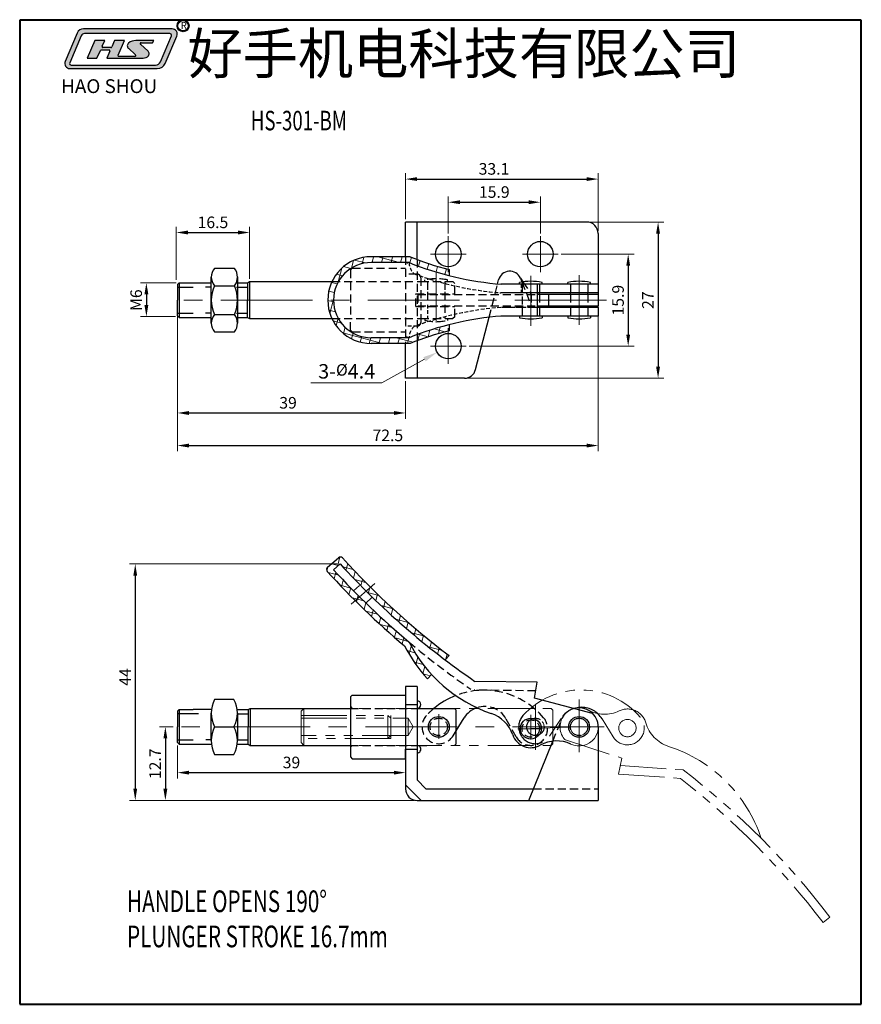
# Model space of a CAD drawing. Units: millimetres. Extents: x 806 to 952, y 293 to 463.
import ezdxf

# ---------------------------------------------------------------- set-up
doc = ezdxf.new("R2010")
doc.units = ezdxf.units.MM
for name, pattern in [('CENTER', [50.8, 31.75, -6.35, 6.35, -6.35]), ('DASHED', [19.05, 12.7, -6.35]), ('DASHEDX2', [1.5, 1, -0.5]), ('PHANTOM2', [31.75, 15.875, -3.175, 3.175, -3.175, 3.175, -3.175])]:
    doc.linetypes.add(name, pattern=pattern)
for name, color, linetype, lineweight in [('1L', 7, 'Continuous', 40), ('3L', 6, 'CENTER', 13), ('5L', 1, 'Continuous', 13), ('7L', 3, 'Continuous', 30), ('8L', 4, 'PHANTOM2', 13), ('cu1', 7, 'Continuous', 40), ('图层1', 3, 'Continuous', 13)]:
    doc.layers.add(name, color=color, linetype=linetype, lineweight=lineweight)
doc.layers.add('图层4', color=5, linetype='DASHED')
doc.styles.add('ROMANS', font='ROMANS', dxfattribs={"width": 0.7})
doc.dimstyles.new('ISO-25', dxfattribs={"dimtxt": 2.5, "dimasz": 2.5, "dimexe": 1.25, "dimexo": 0.625, "dimtad": 1, "dimtxsty": 'Standard', "dimcen": 2.5, "dimadec": 0, "dimazin": 0, "dimtfac": 1, "dimtmove": 0, "dimatfit": 3, "dimfxl": 1, "dimarcsym": 0})

# ---------------------------------------------------------------- blocks, each defined once
blk = doc.blocks.new('*D1')
at = {"layer": '5L', "color": 0}
for p, q in [((833.49, 337.47), (833.49, 331.76)), ((872.89, 332.89), (872.89, 331.76))]:
    blk.add_line(p, q, dxfattribs=at)
at = {"layer": '5L', "lineweight": -2}
blk.add_line((835.49, 332.76), (870.89, 332.76), dxfattribs=at)
at = {"layer": '5L'}
for points in [[(835.49, 333.09), (835.49, 332.43), (833.49, 332.76)], [(870.89, 333.09), (870.89, 332.43), (872.89, 332.76)]]:
    blk.add_solid(points, dxfattribs=at)
at = {"layer": 'Defpoints', "color": 0}
for p in [(833.49, 337.97), (872.89, 333.39), (872.89, 332.76)]:
    blk.add_point(p, dxfattribs=at)
at = {"layer": '5L', "color": 3, "insert": (853.19, 334.26), "char_height": 2, "attachment_point": 5}
blk.add_mtext('39', dxfattribs=at)
blk = doc.blocks.new('*D0')
at = {"layer": '5L', "color": 0}
for p, q in [((861.09, 368.83), (825.2, 368.83)), ((874.39, 327.97), (825.2, 327.97))]:
    blk.add_line(p, q, dxfattribs=at)
at = {"layer": '5L', "lineweight": -2}
blk.add_line((826.2, 366.83), (826.2, 329.97), dxfattribs=at)
at = {"layer": '5L'}
for points in [[(825.87, 366.83), (826.53, 366.83), (826.2, 368.83)], [(825.87, 329.97), (826.53, 329.97), (826.2, 327.97)]]:
    blk.add_solid(points, dxfattribs=at)
at = {"layer": 'Defpoints', "color": 0}
for p in [(861.59, 368.83), (826.2, 327.97), (874.89, 327.97)]:
    blk.add_point(p, dxfattribs=at)
at = {"layer": '5L', "color": 3, "insert": (824.7, 349.3), "char_height": 2, "attachment_point": 5, "rotation": 90}
blk.add_mtext('44', dxfattribs=at)
blk = doc.blocks.new('*D2')
at = {"layer": '5L', "color": 0}
for p, q in [((832.73, 340.67), (830.4, 340.67)), ((874.39, 327.97), (830.4, 327.97))]:
    blk.add_line(p, q, dxfattribs=at)
at = {"layer": '5L', "lineweight": -2}
blk.add_line((831.4, 338.67), (831.4, 329.97), dxfattribs=at)
at = {"layer": '5L'}
for points in [[(831.07, 338.67), (831.74, 338.67), (831.4, 340.67)], [(831.07, 329.97), (831.74, 329.97), (831.4, 327.97)]]:
    blk.add_solid(points, dxfattribs=at)
at = {"layer": 'Defpoints', "color": 0}
for p in [(833.23, 340.67), (831.4, 327.97), (874.89, 327.97)]:
    blk.add_point(p, dxfattribs=at)
at = {"layer": '5L', "color": 3, "insert": (829.9, 334.29), "char_height": 2, "attachment_point": 5, "rotation": 90}
blk.add_mtext('12.7', dxfattribs=at)
blk = doc.blocks.new('*D3')
at = {"layer": '5L', "color": 0}
for p, q in [((872.89, 428.43), (872.89, 436.36)), ((906.19, 426.43), (906.19, 436.36))]:
    blk.add_line(p, q, dxfattribs=at)
at = {"layer": '5L', "lineweight": -2}
blk.add_line((874.89, 435.36), (904.19, 435.36), dxfattribs=at)
at = {"layer": '5L'}
for points in [[(874.89, 435.69), (874.89, 435.03), (872.89, 435.36)], [(904.19, 435.69), (904.19, 435.03), (906.19, 435.36)]]:
    blk.add_solid(points, dxfattribs=at)
at = {"layer": 'Defpoints', "color": 0}
for p in [(906.19, 435.36), (872.89, 427.93), (906.19, 425.93)]:
    blk.add_point(p, dxfattribs=at)
at = {"layer": '5L', "color": 3, "insert": (888.18, 436.86), "char_height": 2, "attachment_point": 5}
blk.add_mtext('33.1', dxfattribs=at)
blk = doc.blocks.new('*D4')
at = {"layer": '5L', "color": 0}
for p, q in [((899.78, 422.38), (912.37, 422.38)), ((883.88, 406.48), (912.37, 406.48))]:
    blk.add_line(p, q, dxfattribs=at)
at = {"layer": '5L', "lineweight": -2}
blk.add_line((911.37, 420.38), (911.37, 408.48), dxfattribs=at)
at = {"layer": '5L'}
for points in [[(911.03, 420.38), (911.7, 420.38), (911.37, 422.38)], [(911.03, 408.48), (911.7, 408.48), (911.37, 406.48)]]:
    blk.add_solid(points, dxfattribs=at)
at = {"layer": 'Defpoints', "color": 0}
for p in [(899.28, 422.38), (883.38, 406.48), (911.37, 406.48)]:
    blk.add_point(p, dxfattribs=at)
at = {"layer": '5L', "color": 3, "insert": (909.87, 414.43), "char_height": 2, "attachment_point": 5, "rotation": 90}
blk.add_mtext('15.9', dxfattribs=at)
blk = doc.blocks.new('*D5')
at = {"layer": '5L', "color": 0}
for p, q in [((904.69, 427.93), (917.53, 427.93)), ((883.56, 400.93), (917.53, 400.93))]:
    blk.add_line(p, q, dxfattribs=at)
at = {"layer": '5L', "lineweight": -2}
blk.add_line((916.53, 425.93), (916.53, 402.93), dxfattribs=at)
at = {"layer": '5L'}
for points in [[(916.19, 425.93), (916.86, 425.93), (916.53, 427.93)], [(916.19, 402.93), (916.86, 402.93), (916.53, 400.93)]]:
    blk.add_solid(points, dxfattribs=at)
at = {"layer": 'Defpoints', "color": 0}
for p in [(904.19, 427.93), (883.06, 400.93), (916.53, 400.93)]:
    blk.add_point(p, dxfattribs=at)
at = {"layer": '5L', "color": 3, "insert": (915.03, 414.43), "char_height": 2, "attachment_point": 5, "rotation": 90}
blk.add_mtext('27', dxfattribs=at)
blk = doc.blocks.new('*D6')
at = {"layer": '5L', "color": 0}
for p, q in [((880.29, 425.98), (880.29, 432.36)), ((896.19, 425.98), (896.19, 432.36))]:
    blk.add_line(p, q, dxfattribs=at)
at = {"layer": '5L', "lineweight": -2}
blk.add_line((882.29, 431.36), (894.19, 431.36), dxfattribs=at)
at = {"layer": '5L'}
for points in [[(882.29, 431.69), (882.29, 431.03), (880.29, 431.36)], [(894.19, 431.69), (894.19, 431.03), (896.19, 431.36)]]:
    blk.add_solid(points, dxfattribs=at)
at = {"layer": 'Defpoints', "color": 0}
for p in [(896.19, 431.36), (880.29, 425.48), (896.19, 425.48)]:
    blk.add_point(p, dxfattribs=at)
at = {"layer": '5L', "color": 3, "insert": (888.23, 432.86), "char_height": 2, "attachment_point": 5}
blk.add_mtext('15.9', dxfattribs=at)
blk = doc.blocks.new('*D7')
at = {"layer": '5L', "color": 0}
for p, q in [((833.49, 412.44), (833.49, 393.93)), ((872.89, 400.43), (872.89, 393.93))]:
    blk.add_line(p, q, dxfattribs=at)
at = {"layer": '5L', "lineweight": -2}
blk.add_line((835.49, 394.93), (870.89, 394.93), dxfattribs=at)
at = {"layer": '5L'}
for points in [[(835.49, 395.26), (835.49, 394.59), (833.49, 394.93)], [(870.89, 395.26), (870.89, 394.59), (872.89, 394.93)]]:
    blk.add_solid(points, dxfattribs=at)
at = {"layer": 'Defpoints', "color": 0}
for p in [(833.49, 412.94), (872.89, 400.93), (872.89, 394.93)]:
    blk.add_point(p, dxfattribs=at)
at = {"layer": '5L', "color": 3, "insert": (852.6, 396.43), "char_height": 2, "attachment_point": 5}
blk.add_mtext('39', dxfattribs=at)
blk = doc.blocks.new('*D8')
at = {"layer": '5L', "color": 0}
for p, q in [((906.19, 419.18), (906.19, 388.3)), ((833.49, 411.23), (833.49, 388.3))]:
    blk.add_line(p, q, dxfattribs=at)
at = {"layer": '5L', "lineweight": -2}
blk.add_line((835.49, 389.3), (904.19, 389.3), dxfattribs=at)
at = {"layer": '5L'}
for points in [[(835.49, 389.63), (835.49, 388.96), (833.49, 389.3)], [(904.19, 389.63), (904.19, 388.96), (906.19, 389.3)]]:
    blk.add_solid(points, dxfattribs=at)
at = {"layer": 'Defpoints', "color": 0}
for p in [(906.19, 419.68), (833.49, 411.73), (906.19, 389.3)]:
    blk.add_point(p, dxfattribs=at)
at = {"layer": '5L', "color": 3, "insert": (869.84, 390.8), "char_height": 2, "attachment_point": 5}
blk.add_mtext('72.5', dxfattribs=at)
blk = doc.blocks.new('*D9')
at = {"layer": '5L', "color": 0}
for p, q in [((833.29, 417.43), (827.12, 417.43)), ((833.14, 411.58), (827.12, 411.58))]:
    blk.add_line(p, q, dxfattribs=at)
at = {"layer": '5L', "lineweight": -2}
blk.add_line((828.12, 415.43), (828.12, 413.58), dxfattribs=at)
at = {"layer": '5L'}
for points in [[(827.79, 415.43), (828.46, 415.43), (828.12, 417.43)], [(827.79, 413.58), (828.46, 413.58), (828.12, 411.58)]]:
    blk.add_solid(points, dxfattribs=at)
at = {"layer": 'Defpoints', "color": 0}
for p in [(833.79, 417.43), (828.12, 411.58), (833.64, 411.58)]:
    blk.add_point(p, dxfattribs=at)
at = {"layer": '5L', "color": 3, "insert": (826.62, 414.43), "char_height": 2, "attachment_point": 5, "rotation": 90}
blk.add_mtext('M6', dxfattribs=at)
blk = doc.blocks.new('jklk')
for p, q in [((824.96, 405.59), (824.96, 413.59)), ((828.96, 415.09), (825.5, 415.09)), ((825.5, 412.09), (828.96, 412.09)), ((825.5, 407.09), (828.96, 407.09)), ((825.5, 404.09), (828.96, 404.09))]:
    blk.add_line(p, q)
for centre, radius, start, end in [((827.29, 413.59), 2.33, 140.021, 219.979), ((827.17, 413.59), 2.33, 320.021, 39.979), ((830.96, 409.59), 6, 155.3757, 204.6243), ((823.5, 409.59), 6, 335.3757, 24.6243), ((827.29, 405.59), 2.33, 140.021, 219.979), ((827.17, 405.59), 2.33, 320.021, 39.979)]:
    blk.add_arc(centre, radius, start, end)
blk = doc.blocks.new('好手logo1')
h = blk.add_hatch(color=1)
h.paths.add_polyline_path([(13.4, 7.8, 1), (14.8, 7.8, 1)])
h.paths.add_polyline_path([(14.7, 7.8, -1), (13.5, 7.8, -1)], flags=16)
h = blk.add_hatch(color=1)
h.paths.add_polyline_path([(11.12, 2.84, 0.300672), (12.04, 3.45), (13.38, 6.6, 0.537666), (12.83, 7.44), (2.6, 7.44, 0.300672), (1.86, 6.95), (0.47, 3.68, 0.537666), (1.02, 2.84)])
h.paths.add_polyline_path([(1.18, 3.24, -0.537666), (1, 3.52), (2.33, 6.65, -0.300672), (2.7, 6.9), (12.57, 6.9, -0.537666), (12.75, 6.62), (11.47, 3.61, -0.300672), (10.92, 3.24)], flags=16)
h.paths.add_polyline_path([(9.3, 4.03), (5.28, 4.03), (5.65, 4.86, 0.540881), (5.55, 5), (4.63, 5, 0.297959), (4.54, 4.94), (4.14, 4.03), (3, 4.03), (3.91, 6.1), (5.05, 6.1), (4.75, 5.42, 0.540881), (4.84, 5.28), (5.76, 5.28, 0.297959), (5.85, 5.34), (6.19, 6.1), (7.33, 6.1), (6.58, 4.39, 0.540881), (6.67, 4.25), (8.54, 4.25, 0.684537), (8.6, 4.43), (7.78, 5.19, -0.466541), (7.8, 5.8, -0.165228), (8.65, 6.09), (10.72, 6.09), (10.55, 5.82), (9.25, 5.82, 0.684537), (9.18, 5.65), (10.05, 4.85, -0.512887), (9.98, 4.21, -0.127046)], flags=0)
at = {"color": 1}
for p, q in [((3.91, 6.1), (3, 4.03)), ((5.05, 6.1), (3.91, 6.1)), ((4.75, 5.42), (5.05, 6.1)), ((6.19, 6.1), (5.85, 5.34)), ((7.33, 6.1), (6.19, 6.1)), ((6.58, 4.39), (7.33, 6.1)), ((10.72, 6.09), (8.65, 6.09)), ((9.25, 5.82), (10.55, 5.82)), ((10.55, 5.82), (10.72, 6.09)), ((4.14, 4.03), (4.54, 4.94)), ((4.63, 5), (5.55, 5)), ((5.76, 5.28), (4.84, 5.28)), ((5.65, 4.86), (5.28, 4.03)), ((7.78, 5.19), (8.6, 4.43)), ((10.05, 4.85), (9.18, 5.65)), ((3, 4.03), (4.14, 4.03)), ((5.28, 4.03), (9.3, 4.03)), ((8.54, 4.25), (6.67, 4.25))]:
    blk.add_line(p, q, dxfattribs=at)
for points in [[(1.02, 2.84), (11.12, 2.84, 0.300672), (12.04, 3.45), (13.38, 6.6, 0.537666), (12.83, 7.44), (2.6, 7.44, 0.300672), (1.86, 6.95), (0.47, 3.68, 0.537666)], [(10.92, 3.24, 0.300672), (11.47, 3.61), (12.75, 6.62, 0.537666), (12.57, 6.9), (2.7, 6.9, 0.300672), (2.33, 6.65), (1, 3.52, 0.537666), (1.18, 3.24)]]:
    blk.add_lwpolyline(points, format="xyb", close=True, dxfattribs=at)
for radius in [0.7, 0.6]:
    blk.add_circle((14.1, 7.8), radius, dxfattribs=at)
for centre, radius, start, end in [((8.05, 5.48), 0.4, 127.5285, 227.5724), ((8.65, 4.69), 1.4, 90, 127.5285), ((9.25, 5.72), 0.1, 90, 227.5724), ((4.63, 4.9), 0.1, 90, 156.3676), ((4.84, 5.38), 0.1, 156.3676, 270), ((5.55, 4.9), 0.1, 336.3676, 90), ((5.76, 5.38), 0.1, 270, 336.3676), ((9.78, 4.56), 0.4, 298.9615, 47.5724), ((6.67, 4.35), 0.1, 156.3676, 270), ((8.54, 4.35), 0.1, 270, 47.5724), ((9.3, 5.43), 1.4, 270, 298.9615)]:
    blk.add_arc(centre, radius, start, end, dxfattribs=at)
at = {"color": 1, "attachment_point": 1}
for s, insert, char_height in [('{\\fSimSun|b0|i0|c134|p2;R}', (13.84, 8.23), 0.8008), ('{\\f@MS UI Gothic|b1|i1|c128|p34;HAO\\f@MS UI Gothic|b1|i1|c134|p34; \\f@MS UI Gothic|b1|i1|c128|p34;SHOU}', (0, 1.61), 1.6)]:
    blk.add_mtext(s, dxfattribs=dict(at, insert=insert, char_height=char_height))
blk = doc.blocks.new('*D12')
at = {"layer": '5L', "color": 0}
for p, q in [((833.29, 417.93), (833.29, 427.12)), ((845.96, 418.13), (845.96, 427.12))]:
    blk.add_line(p, q, dxfattribs=at)
at = {"layer": '5L', "lineweight": -2}
blk.add_line((835.29, 426.12), (843.96, 426.12), dxfattribs=at)
at = {"layer": '5L'}
for points in [[(835.29, 426.46), (835.29, 425.79), (833.29, 426.12)], [(843.96, 426.46), (843.96, 425.79), (845.96, 426.12)]]:
    blk.add_solid(points, dxfattribs=at)
at = {"layer": 'Defpoints', "color": 0}
for p in [(845.96, 426.12), (833.29, 417.43), (845.96, 417.63)]:
    blk.add_point(p, dxfattribs=at)
at = {"layer": '5L', "color": 3, "insert": (839.62, 427.62), "char_height": 2, "attachment_point": 5}
blk.add_mtext('16.5', dxfattribs=at)

msp = doc.modelspace()

# ---------------------------------------------------------------- hatches: boundary and pattern name
at = {"layer": '5L'}
h = msp.add_hatch(dxfattribs=at)
h.set_pattern_fill('ANSI37', color=256, scale=0.5, angle=120, style=0)
h.set_pattern_definition([(165, (-3942.0259, -481.6243), (-0.41087523, -1.53340725), []), (255, (-3942.0259, -481.6243), (1.53340725, -0.41087523), [])])
h.paths.add_polyline_path([(874.888, 421.466), (874.888, 420.399, 0.0264013), (880.408, 418.687), (880.408, 419.719, -0.026942)])
h.paths.add_polyline_path([(874.888, 420.399), (874.888, 421.466, -0.0059854), (873.689, 421.935), (872.888, 421.935), (872.888, 420.935), (873.496, 420.935, 0.0068117)])
h.paths.add_polyline_path([(872.888, 420.935), (872.888, 421.935), (866.963, 421.935, 0.2902609), (860.18, 417.635), (861.306, 417.635, -0.2703246), (866.963, 420.935)])
h.paths.add_polyline_path([(861.306, 417.635), (860.18, 417.635, 0.1106493), (859.463, 414.435), (860.463, 414.435, -0.1293998)])
h.paths.add_polyline_path([(860.463, 414.435), (859.463, 414.435, 0.1106493), (860.18, 411.235), (861.306, 411.235, -0.1293998)])
h.paths.add_polyline_path([(872.888, 406.935), (872.888, 407.935), (866.963, 407.935, -0.2703246), (861.306, 411.235), (860.18, 411.235, 0.2902609), (866.963, 406.935)])
h.paths.add_polyline_path([(873.496, 407.935), (872.888, 407.935), (872.888, 406.935), (873.689, 406.935, -0.0059854), (874.888, 407.403), (874.888, 408.471, 0.0068117)])
h.paths.add_polyline_path([(880.408, 409.151), (880.408, 410.183, 0.0264013), (874.888, 408.471), (874.888, 407.403, -0.026942)])
h = msp.add_hatch(dxfattribs=at)
h.set_pattern_fill('ANSI37', color=256, scale=0.5, angle=120, style=0)
h.set_pattern_definition([(165, (1311.522, 104.9146), (-0.410875, -1.5334072), []), (255, (1311.522, 104.9146), (1.5334072, -0.410875), [])])
h.paths.add_polyline_path([(879.729, 352.267), (880.408, 353.007, -0.046377), (861.998, 369.865, 0.4098555), (861.298, 369.904), (859.421, 368.252, 0.4185057), (859.381, 367.541, 0.0334735), (872.698, 354.694, 0.0674419), (876.71, 348.98), (877.388, 349.719, -0.068609), (873.496, 355.329, -0.0329146), (860.463, 367.838), (861.589, 368.829, 0.0452944)])

# ---------------------------------------------------------------- linework, layer by layer
for p, q in [((904.188, 427.935), (872.888, 427.935)), ((872.888, 421.935), (872.888, 427.935)), ((874.888, 421.466), (874.888, 427.935)), ((906.188, 425.935), (906.188, 413.435)), ((873.689, 421.935), (866.963, 421.935)), ((873.496, 420.935), (866.963, 420.935)), ((880.408, 419.719), (880.408, 418.687)), ((833.488, 417.135), (833.788, 417.435)), ((833.488, 417.135), (833.488, 414.435)), ((843.87, 418.435), (843.87, 410.435)), ((845.622, 417.435), (845.956, 417.635)), ((845.622, 417.435), (845.622, 414.435)), ((845.956, 417.635), (849.861, 417.635)), ((845.956, 417.635), (860.18, 417.635)), ((888.803, 417.244), (888.976, 417.918)), ((906.088, 417.185), (889.388, 417.185)), ((906.188, 417.185), (889.488, 417.185)), ((892.6, 417.185), (892.6, 417.485)), ((892.75, 418.234), (893.17, 417.607)), ((892.75, 418.234), (893.004, 417.584)), ((895.618, 417.185), (895.618, 411.685)), ((896.482, 417.185), (896.482, 417.485)), ((900.948, 417.185), (900.948, 417.485)), ((904.829, 417.185), (904.829, 417.485)), ((906.188, 417.185), (906.188, 415.685)), ((906.188, 415.685), (895.618, 415.685)), ((906.088, 415.435), (895.618, 415.435)), ((906.188, 415.435), (895.618, 415.435)), ((906.088, 415.685), (896.036, 415.685)), ((906.088, 415.685), (896.036, 415.685)), ((896.041, 415.435), (896.041, 415.685)), ((897.594, 415.435), (897.594, 413.435)), ((901.388, 415.435), (901.388, 415.685)), ((904.388, 415.435), (904.388, 415.685)), ((833.488, 411.735), (833.488, 414.435)), ((845.622, 411.435), (845.622, 414.435)), ((895.618, 413.435), (906.188, 413.435)), ((906.188, 413.185), (895.618, 413.185)), ((906.088, 413.185), (896.036, 413.185)), ((906.088, 413.185), (896.036, 413.185)), ((896.041, 413.435), (896.041, 413.185)), ((901.388, 413.435), (901.388, 413.185)), ((904.388, 413.435), (904.388, 413.185)), ((906.188, 413.185), (906.188, 411.685)), ((833.488, 411.735), (833.788, 411.435)), ((845.622, 411.435), (845.956, 411.235)), ((845.956, 411.235), (851.235, 411.235)), ((845.956, 411.235), (860.18, 411.235)), ((880.408, 410.183), (880.408, 409.151)), ((885.004, 402.452), (887.32, 411.468)), ((906.088, 411.685), (889.388, 411.685)), ((906.188, 411.685), (889.488, 411.685)), ((892.6, 411.685), (892.6, 411.385)), ((896.482, 411.685), (896.482, 411.385)), ((900.948, 411.685), (900.948, 411.385)), ((904.829, 411.685), (904.829, 411.385)), ((873.496, 407.935), (866.963, 407.935)), ((873.689, 406.935), (866.963, 406.935)), ((872.888, 400.935), (872.888, 406.935)), ((874.888, 407.403), (874.888, 400.935)), ((883.063, 400.935), (872.888, 400.935)), ((859.421, 368.252), (861.298, 369.904)), ((860.463, 367.837), (861.589, 368.829)), ((880.408, 353.007), (879.729, 352.267)), ((877.388, 349.719), (876.71, 348.98)), ((872.888, 347.666), (872.888, 344.516)), ((874.888, 347.666), (872.888, 347.666)), ((874.888, 347.666), (874.888, 336.816)), ((895.619, 348.401), (884.896, 348.532)), ((895.196, 345.631), (895.618, 348.401)), ((863.388, 345.866), (863.688, 346.166)), ((863.388, 345.866), (863.388, 335.466)), ((863.688, 346.166), (872.888, 346.166)), ((872.888, 346.166), (872.888, 336.816)), ((905.221, 343.001), (895.196, 345.631)), ((843.26, 345.419), (839.905, 345.419)), ((845.692, 343.666), (846.026, 343.866)), ((846.026, 343.866), (863.388, 343.866)), ((874.888, 343.866), (876.588, 343.866)), ((874.9, 343.866), (881.344, 343.866)), ((881.644, 343.566), (881.344, 343.866)), ((881.644, 343.566), (881.344, 343.866)), ((833.488, 343.366), (833.788, 343.666)), ((833.488, 343.366), (833.488, 340.666)), ((839.325, 340.666), (839.325, 343.043)), ((843.87, 343.043), (843.87, 340.666)), ((845.692, 343.666), (845.692, 340.666)), ((881.644, 337.766), (881.644, 343.566)), ((881.644, 340.005), (883.01, 342.216)), ((833.488, 337.966), (833.488, 340.666)), ((839.325, 338.291), (839.325, 340.666)), ((839.905, 340.666), (843.26, 340.666)), ((843.87, 340.666), (843.87, 338.291)), ((845.692, 337.666), (845.692, 340.666)), ((906.188, 340.666), (906.188, 327.966)), ((833.488, 337.966), (833.788, 337.666)), ((845.692, 337.666), (846.026, 337.466)), ((846.026, 337.466), (863.388, 337.466)), ((874.888, 337.466), (876.588, 337.466)), ((881.644, 337.766), (881.344, 337.466)), ((894.188, 327.966), (898.335, 338.202)), ((839.905, 335.916), (843.26, 335.916)), ((863.388, 335.466), (863.688, 335.166)), ((872.888, 336.816), (872.888, 329.966)), ((872.888, 336.816), (874.888, 336.816)), ((872.888, 335.166), (872.888, 336.816)), ((874.888, 336.816), (874.888, 331.502)), ((863.688, 335.166), (872.888, 335.166)), ((874.888, 331.502), (876.424, 329.966)), ((876.424, 329.966), (894.999, 329.966)), ((874.888, 327.966), (906.188, 327.966))]:
    msp.add_line(p, q)
at = {"linetype": 'ByBlock', "ltscale": 3}
for p, q in [((833.788, 417.435), (833.788, 411.435)), ((833.788, 417.435), (839.325, 417.435)), ((843.713, 417.435), (845.622, 417.435)), ((845.956, 417.635), (845.956, 411.235)), ((833.788, 411.435), (839.325, 411.435)), ((843.713, 411.435), (845.622, 411.435)), ((846.026, 343.866), (846.026, 337.466)), ((833.788, 343.666), (836.179, 343.666)), ((833.788, 343.666), (833.788, 337.666)), ((839.363, 343.666), (836.179, 343.666)), ((843.831, 343.666), (845.692, 343.666)), ((833.788, 337.666), (836.179, 337.666)), ((836.179, 337.666), (839.363, 337.666)), ((843.831, 337.666), (845.692, 337.666))]:
    msp.add_line(p, q, dxfattribs=at)
at = {"color": 1}
for p, q in [((833.488, 416.685), (836.179, 416.685)), ((839.325, 416.685), (838.313, 416.685)), ((843.713, 416.685), (845.622, 416.685)), ((833.488, 412.185), (836.179, 412.185)), ((839.325, 412.185), (838.313, 412.185)), ((843.713, 412.185), (845.622, 412.185)), ((837.122, 342.916), (833.488, 342.916)), ((843.869, 342.916), (845.692, 342.916)), ((833.488, 338.416), (836.179, 338.416)), ((839.326, 338.416), (838.383, 338.416)), ((843.869, 338.416), (845.692, 338.416))]:
    msp.add_line(p, q, dxfattribs=at)
for centre, radius in [((880.288, 422.385), 2.2), ((896.188, 422.385), 2.2), ((880.288, 406.485), 2.2), ((878.644, 340.666), 1.8), ((894.541, 340.374), 1.8), ((902.888, 340.666), 1.8)]:
    msp.add_circle(centre, radius)
for centre, radius, start, end in [((904.188, 425.935), 2, 0, 90), ((866.963, 414.435), 7.5, 90, 270), ((866.963, 414.435), 6.5, 90, 270), ((893.853, 471.777), 54.766, 248.17841, 265.42865), ((893.853, 471.777), 53.766, 247.9739, 255.5188), ((890.917, 417.435), 2, 23.55269, 166.03032), ((894.541, 408.168), 9.517, 78.23288, 101.76712), ((902.888, 408.168), 9.517, 78.23288, 101.76712), ((893.853, 357.093), 54.766, 94.57135, 111.82159), ((894.541, 420.702), 9.517, 258.23288, 281.76712), ((902.888, 420.702), 9.517, 258.23288, 281.76712), ((893.853, 357.093), 53.766, 104.4812, 112.0261), ((883.063, 402.935), 2, 270, 346.03032), ((861.628, 369.529), 0.5, 42.20915, 131.35531), ((961.882, 460.463), 134.851, 222.20915, 232.83036), ((859.751, 367.877), 0.5, 131.35531, 222.19367), ((961.882, 460.463), 137.351, 222.40532, 229.94607), ((961.882, 460.463), 135.851, 222.41692, 235.47974), ((961.882, 460.463), 138.351, 222.19367, 229.86237), ((895.79, 366.641), 26, 207.35563, 222.78879), ((895.79, 366.641), 25, 206.90305, 251.12466), ((844.478, 343.043), 5.154, 152.54116, 207.45884), ((838.941, 343.043), 4.929, 331.17608, 28.82392), ((874.888, 344.516), 0.65, 270, 90), ((902.888, 340.666), 3.3, 0, 105.57964), ((885.761, 337.308), 6, 19.25125, 71.12466), ((844.473, 338.291), 5.148, 152.52543, 207.47456), ((838.947, 338.291), 4.924, 331.15965, 28.84034), ((874.888, 336.816), 0.65, 270, 90.80735), ((874.888, 329.966), 2, 180, 270)]:
    msp.add_arc(centre, radius, start, end)
at = {"ltscale": 1.4}
msp.add_arc((886.583, 340.009), 4.2, 108.8636, 148.29613, dxfattribs=at)
at = {"layer": '1L', "linetype": 'ByBlock'}
for p, q in [((806.237, 462.816), (806.237, 292.719)), ((951.639, 462.816), (806.237, 462.816)), ((951.639, 292.719), (951.639, 462.816)), ((806.237, 292.719), (951.639, 292.719))]:
    msp.add_line(p, q, dxfattribs=at)
at = {"layer": '3L'}
for p, q in [((880.288, 419.295), (880.288, 425.475)), ((896.188, 419.295), (896.188, 425.475)), ((877.198, 422.385), (883.379, 422.385)), ((893.098, 422.385), (899.279, 422.385)), ((878.196, 419.225), (878.196, 410.593)), ((902.888, 418.775), (902.888, 410.143)), ((902.888, 418.775), (902.888, 410.143)), ((902.888, 418.775), (902.888, 410.143)), ((894.536, 418.649), (894.536, 410.017)), ((880.288, 409.575), (880.288, 403.395)), ((877.198, 406.485), (883.379, 406.485)), ((863.506, 361.856), (867.604, 365.464)), ((902.888, 345.405), (902.888, 336.315)), ((878.644, 342.897), (878.644, 338.578)), ((894.541, 342.78), (894.541, 338.469)), ((902.888, 340.666), (894.541, 340.374)), ((896.503, 340.346), (892.324, 340.346))]:
    msp.add_line(p, q, dxfattribs=at)
at = {"layer": '3L', "ltscale": 0.5}
for p, q in [((907.642, 414.435), (833.08, 414.435)), ((907.231, 340.666), (833.227, 340.666))]:
    msp.add_line(p, q, dxfattribs=at)
at = {"layer": '5L'}
for p, q in [((880.198, 406.485), (880.378, 406.485)), ((880.288, 406.395), (880.288, 406.575)), ((868.819, 400.158), (876.173, 404.215)), ((856.521, 400.158), (868.819, 400.158))]:
    msp.add_line(p, q, dxfattribs=at)
msp.add_solid([(875.972, 404.58), (876.374, 403.85), (878.362, 405.422)], dxfattribs=at)
at = {"layer": '7L'}
for centre, radius, start, end in [((894.541, 340.375), 3.3, 199.25125, 299.31733), ((898.997, 332.44), 5.8, 64.68316, 119.31733)]:
    msp.add_arc(centre, radius, start, end, dxfattribs=at)
at = {"layer": '8L'}
for p, q in [((855.34, 343.866), (854.84, 343.366)), ((855.34, 343.866), (855.34, 337.466)), ((895.34, 344.509), (895.34, 336.719)), ((854.84, 343.366), (854.84, 337.966)), ((869.84, 342.666), (870.34, 342.166)), ((869.84, 342.666), (869.84, 338.666)), ((870.34, 342.666), (870.34, 338.666)), ((870.34, 339.166), (870.34, 342.166)), ((873.34, 342.166), (873.34, 339.166)), ((874.206, 340.666), (873.34, 342.166)), ((873.34, 339.166), (874.206, 340.666)), ((870.34, 339.166), (869.84, 338.666)), ((854.84, 337.966), (855.34, 337.466)), ((898.34, 337.766), (898.04, 337.466)), ((946.221, 307.783), (945.038, 306.859))]:
    msp.add_line(p, q, dxfattribs=at)
at = {"layer": '8L', "ltscale": 0.5}
for p, q in [((855.34, 343.866), (898.04, 343.866)), ((898.34, 343.566), (898.04, 343.866)), ((898.34, 343.566), (898.04, 343.866)), ((854.84, 342.666), (870.34, 342.666)), ((854.84, 342.166), (873.34, 342.166)), ((899.758, 342.144), (897.771, 339.086)), ((898.34, 337.766), (898.34, 343.566)), ((906.858, 342.056), (908.768, 338.949)), ((873.34, 339.166), (854.84, 339.166)), ((870.34, 338.666), (854.84, 338.666)), ((855.34, 337.466), (898.04, 337.466)), ((900.558, 338.429), (910.276, 335.26)), ((910.276, 335.26), (909.692, 332.519)), ((910.008, 334), (920.854, 333.23)), ((909.692, 332.519), (920.389, 331.759))]:
    msp.add_line(p, q, dxfattribs=at)
at = {"layer": '8L', "linetype": 'DASHEDX2', "ltscale": 1.4}
msp.add_circle((895.34, 340.666), 1.5, dxfattribs=at)
msp.add_circle((895.34, 340.666), 1.5, dxfattribs=at)
at = {"layer": '8L', "lineweight": -2, "ltscale": 0.5}
msp.add_circle((895.34, 340.666), 1.5, dxfattribs=at)
at = {"layer": '8L'}
for centre in [(902.888, 340.666), (911.238, 340.468)]:
    msp.add_circle(centre, 1.5, dxfattribs=at)
at = {"layer": '8L', "ltscale": 0.5}
msp.add_circle((911.238, 340.468), 1.5, dxfattribs=at)
for centre, radius, start, end in [((903.201, 333.557), 13.5, 40.69462, 137.87538), ((911.238, 340.468), 2.9, 211.58319, 40.69462), ((910.627, 313.524), 25, 18.27545, 72.04648), ((838.692, 225.96), 135.12, 37.26879, 52.55007), ((836.972, 224.534), 135.851, 37.30034, 52.11874)]:
    msp.add_arc(centre, radius, start, end, dxfattribs=at)
at = {"layer": '8L'}
for centre, radius, start, end in [((902.888, 340.666), 3.3, 60.47977, 219.00477), ((907.255, 348.65), 5.8, 241.32216, 295.95633), ((911.238, 340.468), 3.3, 15.89025, 115.95633), ((920.183, 343.014), 6, 195.89025, 252.04648), ((900.713, 338.904), 0.5, 219.00477, 251.94)]:
    msp.add_arc(centre, radius, start, end, dxfattribs=at)
at = {"layer": '8L', "lineweight": -2, "ltscale": 0.5}
for centre, radius, start, end in [((903.28, 339.856), 4.2, 31.58319, 146.98681), ((895.34, 340.666), 2.9, 137.87538, 326.98681)]:
    msp.add_arc(centre, radius, start, end, dxfattribs=at)
at = {"layer": 'cu1', "color": 0, "lineweight": -2}
msp.add_arc((886.464, 333.51), 13.5, 111.30528, 129.90334, dxfattribs=at)
at = {"layer": '图层1'}
msp.add_arc((902.888, 340.666), 3.3, 243.84077, 42.36577, dxfattribs=at)
at = {"layer": '图层4', "linetype": 'DASHEDX2', "ltscale": 1.4}
for p, q in [((872.888, 421.935), (872.888, 406.935)), ((874.888, 421.466), (874.888, 407.403)), ((863.388, 419.635), (863.688, 419.935)), ((863.388, 419.635), (863.388, 411.235)), ((863.688, 419.935), (872.888, 419.935)), ((874.888, 418.935), (872.888, 418.935)), ((860.18, 417.635), (875.538, 417.635)), ((875.538, 418.285), (875.538, 410.585)), ((875.538, 417.635), (881.096, 417.635)), ((876.255, 417.635), (876.255, 417.935)), ((876.696, 417.635), (876.696, 416.135)), ((879.696, 417.635), (879.696, 416.135)), ((880.137, 417.635), (880.137, 417.935)), ((881.396, 417.335), (881.096, 417.635)), ((881.396, 417.335), (881.096, 417.635)), ((881.396, 415.535), (881.396, 417.335)), ((887.32, 411.468), (888.803, 417.244)), ((893.004, 417.584), (894.624, 413.435)), ((893.041, 417.185), (893.041, 411.685)), ((893.17, 417.607), (894.624, 415.435)), ((896.041, 417.185), (896.041, 415.685)), ((896.041, 417.185), (896.041, 415.685)), ((901.388, 417.185), (901.388, 415.685)), ((901.388, 417.185), (901.388, 415.685)), ((904.388, 417.185), (904.388, 415.685)), ((904.388, 417.185), (904.388, 415.685)), ((874.696, 413.335), (874.696, 415.535)), ((874.696, 415.535), (881.396, 415.535)), ((874.996, 415.435), (874.996, 413.435)), ((874.996, 415.435), (895.618, 415.435)), ((876.696, 415.885), (876.696, 413.885)), ((879.696, 415.885), (879.696, 413.885)), ((894.583, 415.435), (894.583, 413.435)), ((896.041, 415.435), (896.041, 413.435)), ((901.388, 415.435), (901.388, 413.435)), ((904.388, 415.435), (904.388, 413.435)), ((879.696, 413.635), (879.696, 411.235)), ((874.696, 413.335), (881.396, 413.335)), ((874.996, 413.435), (895.618, 413.435)), ((881.396, 411.535), (881.396, 413.335)), ((895.377, 413.185), (889.388, 413.185)), ((896.041, 413.185), (896.041, 411.685)), ((896.041, 413.185), (896.041, 411.685)), ((901.388, 413.185), (901.388, 411.685)), ((901.388, 413.185), (901.388, 411.685)), ((904.388, 413.185), (904.388, 411.685)), ((904.388, 413.185), (904.388, 411.685)), ((860.18, 411.235), (875.538, 411.235)), ((863.388, 409.235), (863.388, 411.235)), ((875.538, 411.235), (881.096, 411.235)), ((876.255, 411.235), (876.255, 410.935)), ((880.137, 411.235), (880.137, 410.935)), ((881.396, 411.535), (881.096, 411.235)), ((863.688, 408.935), (872.888, 408.935)), ((863.904, 364.205), (865.032, 365.198)), ((866.034, 362.084), (867.164, 363.078)), ((895.39, 346.904), (884.726, 347.034)), ((863.388, 343.866), (874.9, 343.866)), ((872.888, 343.866), (872.888, 337.466)), ((874.888, 343.866), (874.888, 337.466)), ((892.02, 338.942), (890.235, 342.083)), ((898.335, 338.202), (899.904, 342.075)), ((863.388, 337.466), (874.879, 337.466)), ((894.999, 329.966), (906.188, 329.966))]:
    msp.add_line(p, q, dxfattribs=at)
at = {"layer": '图层4'}
for p, q in [((873.199, 420.935), (873.199, 420.748)), ((863.388, 409.235), (863.688, 408.935)), ((873.199, 407.935), (873.199, 408.122)), ((863.388, 344.166), (863.688, 343.866)), ((872.888, 344.516), (874.888, 344.516)), ((872.888, 344.516), (874.888, 344.516)), ((881.111, 339.142), (881.644, 340.005)), ((863.388, 337.166), (863.688, 337.466)), ((872.888, 336.816), (874.888, 336.816)), ((872.888, 330.673), (875.596, 327.966))]:
    msp.add_line(p, q, dxfattribs=at)
at = {"layer": '图层4', "ltscale": 0.05}
for p, q in [((892.888, 417.177), (892.888, 415.685)), ((893.036, 417.177), (893.036, 415.685)), ((901.388, 417.185), (901.388, 415.685)), ((904.388, 417.185), (904.388, 415.685)), ((894.354, 415.685), (889.388, 415.685)), ((895.377, 415.685), (889.388, 415.685)), ((895.618, 415.685), (889.488, 415.685)), ((876.696, 413.635), (876.696, 411.235)), ((895.618, 413.185), (889.488, 413.185)), ((893.036, 413.185), (893.036, 411.693)), ((893.041, 413.185), (893.041, 411.693)), ((896.036, 413.185), (896.036, 411.685)), ((901.388, 413.185), (901.388, 411.685)), ((904.388, 413.185), (904.388, 411.685)), ((874.888, 409.935), (872.888, 409.935))]:
    msp.add_line(p, q, dxfattribs=at)
at = {"layer": '图层4', "linetype": 'DASHEDX2', "ltscale": 1.4}
for centre in [(878.644, 340.666), (902.888, 340.666), (894.541, 340.374), (894.541, 340.374)]:
    msp.add_circle(centre, 1.5, dxfattribs=at)
at = {"layer": '图层4', "ltscale": 0.05}
for centre, radius, start, end in [((876.326, 421.044), 2.833, 182.20684, 226.50398), ((893.853, 471.777), 56.266, 249.74774, 265.42865), ((893.853, 357.093), 56.266, 94.57135, 110.25226), ((876.326, 407.826), 2.833, 133.49602, 177.79316)]:
    msp.add_arc(centre, radius, start, end, dxfattribs=at)
at = {"layer": '图层4', "linetype": 'DASHEDX2', "ltscale": 1.4}
for centre, radius, start, end in [((874.888, 418.285), 0.65, 0, 90), ((878.196, 408.618), 9.517, 78.23288, 101.76712), ((874.888, 410.585), 0.65, 90, 90.80735), ((874.888, 410.585), 0.65, 270, 0), ((878.196, 420.252), 9.517, 258.23288, 281.76712), ((961.882, 460.463), 137.351, 229.94607, 235.54366), ((886.464, 333.51), 13.5, 40.35562, 111.30528), ((886.464, 333.51), 13.5, 129.90334, 137.53638), ((886.583, 340.009), 4.2, 29.59586, 108.8636), ((902.888, 340.666), 3.3, 105.57964, 154.73085), ((878.644, 340.666), 2.9, 137.53638, 328.29613), ((894.541, 340.374), 2.9, 209.59586, 40.35562)]:
    msp.add_arc(centre, radius, start, end, dxfattribs=at)

# ---------------------------------------------------------------- block references
at = {"xscale": 1.494429640704008, "yscale": 1.494429640703995, "zscale": 1.494429640704}
msp.add_blockref('好手logo1', (813.393, 450.208), dxfattribs=at)
msp.add_blockref('jklk', (14.369, 4.84))

# ---------------------------------------------------------------- texts
at = {"layer": '1L', "style": 'ROMANS', "width": 0.7}
for s, height, p in [('HS-301-BM', 3.375, (846.172, 443.78)), ('HANDLE OPENS 190%%D', 3.75, (824.784, 308.648)), ('PLUNGER STROKE 16.7mm', 3.75, (824.784, 302.576))]:
    msp.add_text(s, height=height, dxfattribs=at).set_placement(p)
at = {"layer": '5L', "color": 3, "insert": (862.727, 402.132), "char_height": 2.5, "attachment_point": 5, "style": 'ROMANS'}
msp.add_mtext('\\A1;3-{\\H0.8x;%%C}4.4', dxfattribs=at)
at = {"layer": '8L', "linetype": 'Continuous', "insert": (835.196, 460.541), "char_height": 7, "width": 107.83362, "attachment_point": 1, "style": 'ROMANS'}
msp.add_mtext('{\\fSimSun|b0|i0|c134|p2;\\C4;好手机电科技有限公司}', dxfattribs=at)

# ---------------------------------------------------------------- dimensions: what is measured, and where the dimension line sits
at = {"layer": '5L'}
for base, p1, p2, text, picture, middle in [((906.188, 435.358), (872.888, 427.935), (906.188, 425.935), '33.1', '*D3', (888.18, 435.358)), ((872.888, 394.925), (833.488, 412.943), (872.888, 400.935), '39', '*D7', (852.595, 394.925))]:
    dim = msp.add_linear_dim(base=base, p1=p1, p2=p2, text=text, dimstyle='ISO-25', override={"dimscale": 0.8, "dimclrd": 256, "dimclrt": 3, "dimlwe": 65535}, dxfattribs=at)
    dim.commit()
    dim.dimension.update_dxf_attribs({"geometry": picture, "text_midpoint": middle, "dimtype": 128})
dim = msp.add_linear_dim(base=(896.188, 431.36), p1=(880.288, 425.475), p2=(896.188, 425.475), dimstyle='ISO-25', override={"dimscale": 0.8, "dimdsep": 46, "dimclrd": 256, "dimclrt": 3, "dimlwe": 65535}, dxfattribs=at)
dim.commit()
dim.dimension.update_dxf_attribs({"geometry": '*D6', "text_midpoint": (888.229, 431.36), "dimtype": 128})
for base, p1, p2, text, override, picture, middle in [((845.956, 426.122), (833.288, 417.435), (845.956, 417.635), '16.5', {"dimscale": 0.8, "dimclrd": 256, "dimclrt": 3, "dimlwe": 65535}, '*D12', (839.622, 427.622)), ((906.188, 389.297), (833.488, 411.735), (906.188, 419.685), '72.5', {"dimscale": 0.8, "dimclrd": 256, "dimclrt": 3, "dimlwe": 65535}, '*D8', (869.838, 390.797)), ((872.888, 332.759), (833.488, 337.966), (872.888, 333.391), '39', {"dimscale": 0.8, "dimdsep": 46, "dimclrd": 256, "dimclrt": 3, "dimlwe": 65535}, '*D1', (853.188, 334.259))]:
    dim = msp.add_linear_dim(base=base, p1=p1, p2=p2, text=text, dimstyle='ISO-25', override=override, dxfattribs=at)
    dim.commit()
    dim.dimension.update_dxf_attribs({"geometry": picture, "text_midpoint": middle})
for base, p1, p2, override, picture, middle in [((916.526, 400.935), (904.188, 427.935), (883.063, 400.935), {"dimscale": 0.8, "dimclrd": 256, "dimclrt": 3, "dimlwe": 65535}, '*D5', (916.526, 414.435)), ((911.365, 406.485), (899.279, 422.385), (883.379, 406.485), {"dimscale": 0.8, "dimdsep": 46, "dimclrd": 256, "dimclrt": 3, "dimlwe": 65535}, '*D4', (911.365, 414.435)), ((831.403, 327.966), (833.227, 340.666), (874.888, 327.966), {"dimscale": 0.8, "dimdsep": 46, "dimclrd": 256, "dimclrt": 3, "dimlwe": 65535}, '*D2', (831.403, 334.292))]:
    dim = msp.add_linear_dim(base=base, p1=p1, p2=p2, angle=90, dimstyle='ISO-25', override=override, dxfattribs=at)
    dim.commit()
    dim.dimension.update_dxf_attribs({"geometry": picture, "text_midpoint": middle, "dimtype": 128})
for base, p1, p2, text, picture, middle in [((828.123, 411.585), (833.788, 417.435), (833.638, 411.585), 'M6', '*D9', (828.123, 414.432)), ((826.199, 327.966), (861.589, 368.829), (874.888, 327.966), '44', '*D0', (826.199, 349.303))]:
    dim = msp.add_linear_dim(base=base, p1=p1, p2=p2, angle=90, text=text, dimstyle='ISO-25', override={"dimscale": 0.8, "dimclrd": 256, "dimclrt": 3, "dimlwe": 65535}, dxfattribs=at)
    dim.commit()
    dim.dimension.update_dxf_attribs({"geometry": picture, "text_midpoint": middle, "dimtype": 128})

doc.saveas('drawing.dxf')
